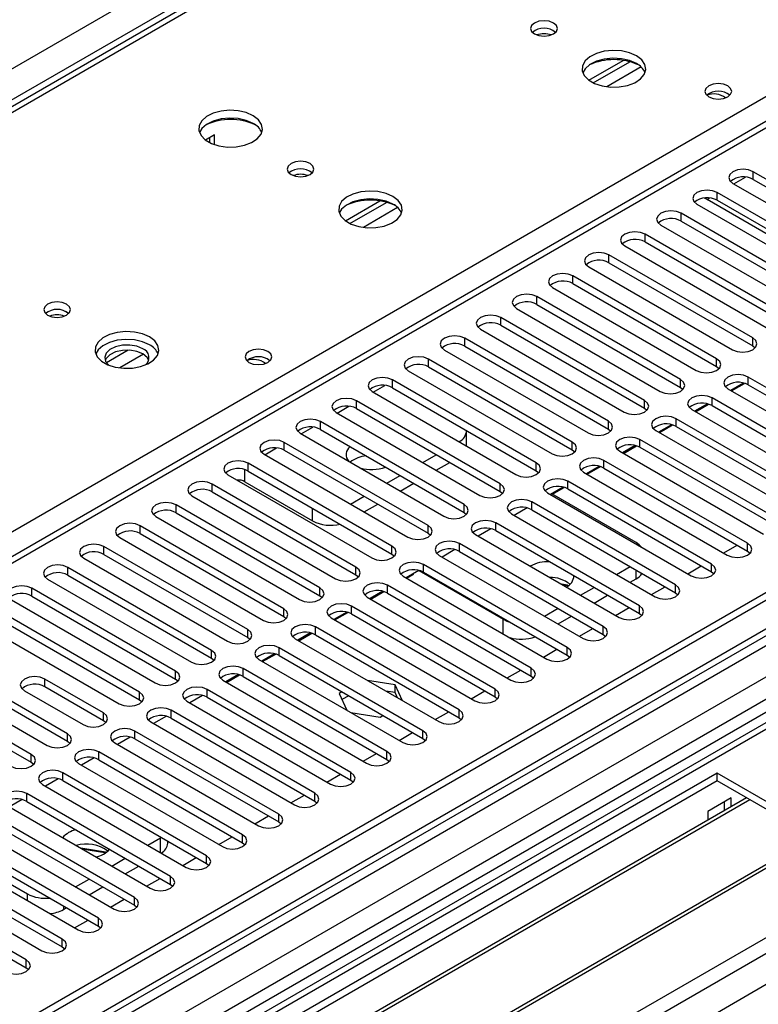
# Model space of a CAD drawing. Units: millimetres. Extents: x 3 to 7353, y 8 to 10403.
# Drawn here: x 3016 to 3132, y 1792 to 1946 of the extents above; entities that cross this region are included whole.
import ezdxf

# ---------------------------------------------------------------- set-up
doc = ezdxf.new("R2010")
doc.units = ezdxf.units.MM
doc.header["$LTSCALE"] = 35

msp = doc.modelspace()

# ---------------------------------------------------------------- linework, layer by layer
at = {"color": 7, "linetype": 'Continuous', "lineweight": 25}
for p, q in [((2837.563, 1836.329), (4334.508, 2700.497)), ((4336.629, 2696.823), (2839.684, 1832.655)), ((4560.959, 2680.802), (2883.702, 1712.542)), ((4562.019, 2680.19), (2884.762, 1711.93)), ((4562.019, 2675.699), (2884.762, 1707.439)), ((2880.52, 1654.168), (4647.933, 2674.474)), ((4586.415, 2674.066), (2881.227, 1689.681)), ((2881.58, 1702.991), (4564.494, 2674.517)), ((4584.915, 2674.214), (2922.592, 1714.576)), ((2884.538, 1706.295), (4560.338, 2673.713)), ((2881.792, 1650.004), (4650.903, 2671.289)), ((4566.616, 2670.842), (2883.702, 1699.317)), ((3626.255, 2215.087), (2902.622, 1797.342)), ((3627.755, 2214.938), (2904.031, 1797.141)), ((3722.684, 2180.139), (2918.305, 1715.781)), ((3724.452, 2179.118), (2918.35, 1713.766)), ((3231.598, 2056.902), (2751.119, 1779.527)), ((3230.223, 2057.038), (2762.476, 1787.013)), ((2808.041, 1746.667), (3288.52, 2024.041)), ((3105.054, 1936.698), (3110.433, 1939.803)), ((3105.748, 1936.282), (3111.48, 1939.591)), ((3046.336, 1928.112), (3044.948, 1927.311)), ((3045.629, 1926.901), (3045.629, 1927.704)), ((3046.336, 1926.609), (3046.336, 1928.112)), ((3153.374, 1909.347), (3130.835, 1922.358)), ((3130.835, 1921.133), (3130.835, 1922.358)), ((3127.653, 1920.521), (3150.192, 1907.51)), ((3130.835, 1921.133), (3153.374, 1908.122)), ((3147.718, 1906.081), (3125.179, 1919.092)), ((3125.179, 1917.868), (3125.179, 1919.092)), ((3066.87, 1914.655), (3072.249, 1917.76)), ((3067.565, 1914.239), (3073.297, 1917.548)), ((3123.588, 1918.01), (3123.173, 1918.226)), ((3134.194, 1911.887), (3123.588, 1918.01)), ((3125.179, 1917.868), (3147.718, 1904.856)), ((3121.997, 1917.255), (3144.536, 1904.244)), ((3142.061, 1902.815), (3119.522, 1915.827)), ((3119.522, 1914.602), (3119.522, 1915.827)), ((3119.522, 1914.602), (3142.061, 1901.59)), ((3116.34, 1913.99), (3138.879, 1900.978)), ((3136.404, 1899.55), (3113.865, 1912.561)), ((3113.865, 1911.336), (3113.865, 1912.561)), ((3113.865, 1911.336), (3136.404, 1898.325)), ((3110.683, 1910.724), (3133.222, 1897.713)), ((3130.747, 1896.284), (3108.208, 1909.295)), ((3108.208, 1908.071), (3108.208, 1909.295)), ((3105.026, 1907.459), (3127.565, 1894.447)), ((3108.208, 1908.071), (3130.747, 1895.059)), ((3125.09, 1893.018), (3102.551, 1906.03)), ((3102.551, 1904.805), (3102.551, 1906.03)), ((3099.369, 1904.193), (3121.908, 1891.181)), ((3102.551, 1904.805), (3125.09, 1891.794)), ((3119.433, 1889.753), (3096.894, 1902.764)), ((3096.894, 1901.539), (3096.894, 1902.764)), ((3093.712, 1900.927), (3116.251, 1887.916)), ((3096.894, 1901.539), (3119.433, 1888.528)), ((3113.776, 1886.487), (3091.237, 1899.499)), ((3091.237, 1898.274), (3091.237, 1899.499)), ((3088.055, 1897.662), (3110.594, 1884.65)), ((3091.237, 1898.274), (3113.776, 1885.262)), ((3108.12, 1883.221), (3085.581, 1896.233)), ((3085.581, 1895.008), (3085.581, 1896.233)), ((3130.747, 1895.059), (3130.747, 1896.284)), ((3082.399, 1894.396), (3104.938, 1881.385)), ((3085.581, 1895.008), (3108.12, 1881.997)), ((3130.747, 1895.059), (3131.14, 1894.753)), ((3102.463, 1879.956), (3079.924, 1892.967)), ((3079.924, 1891.742), (3079.924, 1892.967)), ((3125.09, 1891.794), (3125.09, 1893.018)), ((3079.924, 1891.742), (3102.463, 1878.731)), ((3125.09, 1891.794), (3125.483, 1891.487)), ((3096.806, 1876.69), (3074.267, 1889.702)), ((3074.267, 1888.477), (3074.267, 1889.702)), ((3076.742, 1891.13), (3099.281, 1878.119)), ((3119.433, 1888.528), (3119.433, 1889.753)), ((3152.579, 1877.149), (3130.04, 1890.161)), ((3130.04, 1888.936), (3130.04, 1890.161)), ((3074.267, 1888.477), (3096.806, 1875.465)), ((3119.433, 1888.528), (3119.826, 1888.222)), ((3126.858, 1888.324), (3149.397, 1875.312)), ((3129.303, 1889.219), (3127.305, 1888.066)), ((3127.437, 1887.99), (3129.483, 1889.171)), ((3130.04, 1888.936), (3152.579, 1875.925)), ((3071.085, 1887.865), (3093.624, 1874.853)), ((3146.922, 1873.884), (3124.383, 1886.895)), ((3124.383, 1885.67), (3124.383, 1886.895)), ((3091.149, 1873.425), (3068.61, 1886.436)), ((3068.61, 1885.211), (3068.61, 1886.436)), ((3068.61, 1885.211), (3091.149, 1872.2)), ((3113.776, 1885.262), (3113.776, 1886.487)), ((3113.776, 1885.262), (3114.17, 1884.956)), ((3121.201, 1885.058), (3143.74, 1872.047)), ((3123.647, 1885.954), (3121.648, 1884.8)), ((3121.78, 1884.724), (3123.826, 1885.906)), ((3124.383, 1885.67), (3146.922, 1872.659)), ((3065.428, 1884.599), (3087.967, 1871.588)), ((3141.265, 1870.618), (3118.726, 1883.63)), ((3118.726, 1882.405), (3118.726, 1883.63)), ((3085.492, 1870.159), (3062.953, 1883.17)), ((3062.953, 1881.946), (3062.953, 1883.17)), ((3062.953, 1881.946), (3085.492, 1868.934)), ((3108.12, 1881.997), (3108.12, 1883.221)), ((3108.12, 1881.997), (3108.513, 1881.691)), ((3117.99, 1882.688), (3115.992, 1881.534)), ((3116.123, 1881.459), (3118.169, 1882.64)), ((3118.726, 1882.405), (3141.265, 1869.393)), ((3059.771, 1881.334), (3082.31, 1868.322)), ((3085.868, 1879.331), (3085.868, 1881.68)), ((3135.608, 1867.353), (3113.069, 1880.364)), ((3113.069, 1879.139), (3113.069, 1880.364)), ((3115.544, 1881.793), (3138.083, 1868.781)), ((3079.835, 1866.893), (3057.296, 1879.905)), ((3057.296, 1878.68), (3057.296, 1879.905)), ((3084.662, 1880.027), (3084.697, 1880.047)), ((3102.463, 1878.731), (3102.463, 1879.956)), ((3112.333, 1879.422), (3110.335, 1878.269)), ((3110.466, 1878.193), (3112.512, 1879.374)), ((3113.069, 1879.139), (3135.608, 1866.128)), ((3054.114, 1878.068), (3076.653, 1865.056)), ((3057.296, 1878.68), (3079.835, 1865.668)), ((3079.005, 1876.761), (3081.126, 1877.986)), ((3102.463, 1878.731), (3102.856, 1878.425)), ((3109.887, 1878.527), (3132.426, 1865.516)), ((3074.178, 1863.628), (3051.639, 1876.639)), ((3051.639, 1875.414), (3051.639, 1876.639)), ((3081.127, 1875.536), (3083.248, 1876.761)), ((3096.806, 1875.465), (3096.806, 1876.69)), ((3106.676, 1876.157), (3104.678, 1875.003)), ((3104.809, 1874.927), (3106.856, 1876.109)), ((3129.951, 1864.087), (3107.412, 1877.098)), ((3107.412, 1875.874), (3107.412, 1877.098)), ((3107.412, 1875.874), (3129.951, 1862.862)), ((3048.457, 1874.802), (3070.996, 1861.791)), ((3051.639, 1875.414), (3074.178, 1862.403)), ((3073.348, 1873.496), (3075.469, 1874.72)), ((3096.806, 1875.465), (3097.199, 1875.159)), ((3104.23, 1875.261), (3126.769, 1862.25)), ((3068.522, 1860.362), (3045.983, 1873.374)), ((3045.983, 1872.149), (3045.983, 1873.374)), ((3051.109, 1873.719), (3061.716, 1867.596)), ((3075.47, 1872.271), (3077.591, 1873.495)), ((3091.149, 1872.2), (3091.149, 1873.425)), ((3101.019, 1872.891), (3099.021, 1871.738)), ((3099.359, 1871.781), (3101.199, 1872.843)), ((3124.295, 1860.821), (3101.756, 1873.833)), ((3101.756, 1872.608), (3101.756, 1873.833)), ((3042.801, 1871.537), (3065.34, 1858.525)), ((3045.983, 1872.149), (3068.522, 1859.137)), ((3067.691, 1870.23), (3069.813, 1871.454)), ((3091.149, 1872.2), (3091.542, 1871.894)), ((3098.574, 1871.996), (3121.113, 1858.984)), ((3112.451, 1864.223), (3099.228, 1871.857)), ((3101.756, 1872.608), (3124.295, 1859.596)), ((3062.865, 1857.096), (3040.326, 1870.108)), ((3040.326, 1868.883), (3040.326, 1870.108)), ((3069.813, 1869.005), (3071.934, 1870.23)), ((3085.492, 1868.934), (3085.492, 1870.159)), ((3095.362, 1869.625), (3093.364, 1868.472)), ((3118.638, 1857.556), (3096.099, 1870.567)), ((3096.099, 1869.342), (3096.099, 1870.567)), ((3037.144, 1868.271), (3059.683, 1855.259)), ((3040.326, 1868.883), (3062.865, 1855.872)), ((3085.492, 1868.934), (3085.885, 1868.628)), ((3092.917, 1868.73), (3115.456, 1855.719)), ((3096.099, 1869.342), (3118.638, 1856.331)), ((3057.208, 1853.831), (3034.669, 1866.842)), ((3034.669, 1865.617), (3034.669, 1866.842)), ((3079.835, 1865.668), (3079.835, 1866.893)), ((3112.981, 1854.29), (3090.442, 1867.301)), ((3090.442, 1866.077), (3090.442, 1867.301)), ((3031.487, 1865.005), (3054.026, 1851.994)), ((3034.669, 1865.617), (3057.208, 1852.606)), ((3079.835, 1865.668), (3080.228, 1865.362)), ((3087.26, 1865.465), (3109.799, 1852.453)), ((3089.706, 1866.36), (3087.707, 1865.206)), ((3090.442, 1866.077), (3112.981, 1853.065)), ((3051.551, 1850.565), (3029.012, 1863.577)), ((3029.012, 1862.352), (3029.012, 1863.577)), ((3074.178, 1862.403), (3074.178, 1863.628)), ((3107.324, 1851.024), (3084.785, 1864.036)), ((3084.785, 1862.811), (3084.785, 1864.036)), ((3126.21, 1862.573), (3128.331, 1863.798)), ((3129.951, 1862.862), (3129.951, 1864.087)), ((3029.012, 1862.352), (3051.551, 1849.34)), ((3074.178, 1862.403), (3074.572, 1862.097)), ((3081.603, 1862.199), (3104.142, 1849.187)), ((3084.049, 1863.094), (3082.051, 1861.941)), ((3084.785, 1862.811), (3107.324, 1849.8)), ((3129.951, 1862.862), (3130.345, 1862.556)), ((3045.894, 1847.299), (3023.355, 1860.311)), ((3023.355, 1859.086), (3023.355, 1860.311)), ((3025.83, 1861.74), (3048.369, 1848.728)), ((3068.522, 1859.137), (3068.522, 1860.362)), ((3101.667, 1847.759), (3079.128, 1860.77)), ((3079.128, 1859.545), (3079.128, 1860.77)), ((3109.416, 1859.206), (3111.537, 1860.43)), ((3120.553, 1859.308), (3122.674, 1860.532)), ((3124.295, 1859.596), (3124.295, 1860.821)), ((3023.355, 1859.086), (3045.894, 1846.075)), ((3068.522, 1859.137), (3068.915, 1858.831)), ((3075.946, 1858.933), (3098.485, 1845.922)), ((3078.392, 1859.829), (3076.394, 1858.675)), ((3076.525, 1858.599), (3077.62, 1859.231)), ((3078.368, 1859.815), (3091.591, 1852.181)), ((3079.128, 1859.545), (3101.667, 1846.534)), ((3124.295, 1859.596), (3124.688, 1859.29)), ((3020.173, 1858.474), (3042.712, 1845.463)), ((3096.01, 1844.493), (3073.471, 1857.505)), ((3073.471, 1856.28), (3073.471, 1857.505)), ((3101.719, 1857.522), (3100.763, 1857.67)), ((3100.904, 1857.588), (3101.638, 1857.474)), ((3101.638, 1857.474), (3101.695, 1857.35)), ((3101.775, 1857.403), (3101.719, 1857.522)), ((3101.719, 1857.522), (3101.719, 1857.366)), ((3111.537, 1857.981), (3112.451, 1858.508)), ((3114.896, 1856.042), (3117.017, 1857.266)), ((3118.638, 1856.331), (3118.638, 1857.556)), ((3040.237, 1844.034), (3017.698, 1857.045)), ((3017.698, 1855.821), (3017.698, 1857.045)), ((3017.698, 1855.821), (3040.237, 1842.809)), ((3062.865, 1855.872), (3062.865, 1857.096)), ((3062.865, 1855.872), (3063.258, 1855.566)), ((3070.289, 1855.668), (3092.828, 1842.656)), ((3072.735, 1856.563), (3070.737, 1855.409)), ((3070.868, 1855.334), (3072.914, 1856.515)), ((3073.471, 1856.28), (3096.01, 1843.268)), ((3103.759, 1855.94), (3105.88, 1857.164)), ((3105.88, 1854.715), (3108.002, 1855.94)), ((3118.638, 1856.331), (3119.031, 1856.025)), ((3014.516, 1855.208), (3037.055, 1842.197)), ((3090.353, 1841.227), (3067.814, 1854.239)), ((3067.814, 1853.014), (3067.814, 1854.239)), ((3112.981, 1853.065), (3112.981, 1854.29)), ((3034.58, 1840.768), (3012.041, 1853.78)), ((3012.041, 1852.555), (3034.58, 1839.543)), ((3057.208, 1852.606), (3057.208, 1853.831)), ((3057.208, 1852.606), (3057.601, 1852.3)), ((3067.078, 1853.297), (3065.08, 1852.144)), ((3065.211, 1852.068), (3067.258, 1853.249)), ((3067.814, 1853.014), (3090.353, 1840.003)), ((3098.102, 1852.674), (3100.223, 1853.899)), ((3100.224, 1851.449), (3102.345, 1852.674)), ((3109.239, 1852.776), (3111.36, 1854.001)), ((3112.981, 1853.065), (3113.374, 1852.759)), ((3008.859, 1851.943), (3031.398, 1838.931)), ((3064.632, 1852.402), (3087.172, 1839.391)), ((3107.324, 1849.8), (3107.324, 1851.024)), ((3051.551, 1849.34), (3051.551, 1850.565)), ((3061.421, 1850.032), (3059.423, 1848.878)), ((3059.554, 1848.802), (3061.601, 1849.984)), ((3084.697, 1837.962), (3062.158, 1850.973)), ((3062.158, 1849.748), (3062.158, 1850.973)), ((3062.158, 1849.748), (3084.697, 1836.737)), ((3103.582, 1849.511), (3105.703, 1850.735)), ((3107.324, 1849.8), (3107.717, 1849.493)), ((3051.551, 1849.34), (3051.944, 1849.034)), ((3058.976, 1849.136), (3081.515, 1836.125)), ((3045.894, 1846.075), (3045.894, 1847.299)), ((3055.764, 1846.766), (3053.766, 1845.612)), ((3053.898, 1845.537), (3055.944, 1846.718)), ((3079.04, 1834.696), (3056.501, 1847.708)), ((3056.501, 1846.483), (3056.501, 1847.708)), ((3056.501, 1846.483), (3079.04, 1833.471)), ((3097.925, 1846.245), (3100.047, 1847.47)), ((3101.667, 1846.534), (3101.667, 1847.759)), ((3101.667, 1846.534), (3102.06, 1846.228)), ((3045.894, 1846.075), (3046.287, 1845.769)), ((3053.319, 1845.871), (3075.858, 1832.859)), ((3017.61, 1830.971), (2995.071, 1843.983)), ((3040.237, 1842.809), (3040.237, 1844.034)), ((3050.108, 1843.5), (3048.109, 1842.347)), ((3048.241, 1842.271), (3050.287, 1843.452)), ((3073.383, 1831.431), (3050.844, 1844.442)), ((3050.844, 1843.217), (3050.844, 1844.442)), ((3092.269, 1842.979), (3094.39, 1844.204)), ((3096.01, 1843.268), (3096.01, 1844.493)), ((2995.071, 1842.758), (3017.61, 1829.747)), ((3028.924, 1837.503), (3019.731, 1842.809)), ((3019.731, 1841.584), (3019.731, 1842.809)), ((3040.237, 1842.809), (3040.631, 1842.503)), ((3047.662, 1842.605), (3070.201, 1829.594)), ((3050.844, 1843.217), (3073.383, 1830.206)), ((3074.673, 1841.908), (3070.335, 1842.579)), ((3075.835, 1839.404), (3074.673, 1841.908)), ((3074.673, 1840.683), (3074.673, 1841.908)), ((3096.01, 1843.268), (3096.404, 1842.962)), ((3016.549, 1840.972), (3025.742, 1835.666)), ((3028.924, 1836.278), (3019.731, 1841.584)), ((3034.58, 1839.543), (3034.58, 1840.768)), ((3044.451, 1840.235), (3042.453, 1839.081)), ((3067.726, 1828.165), (3045.187, 1841.176)), ((3045.187, 1839.952), (3045.187, 1841.176)), ((3066.332, 1840.807), (3065.883, 1840.548)), ((3065.883, 1840.548), (3067.107, 1837.911)), ((3074.673, 1840.683), (3073.233, 1840.906)), ((3075.058, 1839.852), (3074.673, 1840.683)), ((3086.612, 1839.714), (3088.733, 1840.938)), ((3090.353, 1840.003), (3090.353, 1841.227)), ((3023.267, 1834.237), (3014.074, 1839.544)), ((3034.58, 1839.543), (3034.974, 1839.237)), ((3042.005, 1839.34), (3064.544, 1826.328)), ((3045.187, 1839.952), (3067.726, 1826.94)), ((3067.393, 1840.195), (3066.331, 1839.582)), ((3090.353, 1840.003), (3090.747, 1839.697)), ((3010.892, 1837.707), (3020.085, 1832.4)), ((3023.267, 1833.012), (3014.074, 1838.319)), ((3028.924, 1836.278), (3028.924, 1837.503)), ((3062.069, 1824.899), (3039.53, 1837.911)), ((3039.53, 1836.686), (3039.53, 1837.911)), ((3067.75, 1837.54), (3072.317, 1836.833)), ((3080.955, 1836.448), (3083.076, 1837.673)), ((3084.697, 1836.737), (3084.697, 1837.962)), ((3029.317, 1835.972), (3028.924, 1836.278)), ((3036.348, 1836.074), (3058.887, 1823.062)), ((3038.794, 1836.969), (3036.796, 1835.816)), ((3039.53, 1836.686), (3062.069, 1823.674)), ((3072.317, 1836.833), (3072.767, 1837.093)), ((3084.697, 1836.737), (3085.09, 1836.431)), ((3023.267, 1833.012), (3023.267, 1834.237)), ((3056.412, 1821.634), (3033.873, 1834.645)), ((3033.873, 1833.42), (3033.873, 1834.645)), ((3075.298, 1833.182), (3077.419, 1834.407)), ((3079.04, 1833.471), (3079.04, 1834.696)), ((3023.66, 1832.706), (3023.267, 1833.012)), ((3030.691, 1832.808), (3053.23, 1819.797)), ((3033.137, 1833.703), (3031.139, 1832.55)), ((3033.873, 1833.42), (3056.412, 1820.409)), ((3079.04, 1833.471), (3079.433, 1833.165)), ((3017.61, 1829.747), (3017.61, 1830.971)), ((3050.756, 1818.368), (3028.216, 1831.38)), ((3028.216, 1830.155), (3028.216, 1831.38)), ((3069.641, 1829.917), (3071.762, 1831.141)), ((3073.383, 1830.206), (3073.383, 1831.431)), ((3017.61, 1829.747), (3018.003, 1829.44)), ((3025.035, 1829.543), (3047.574, 1816.531)), ((3027.48, 1830.438), (3025.482, 1829.284)), ((3028.216, 1830.155), (3050.756, 1817.143)), ((3073.383, 1830.206), (3073.776, 1829.9)), ((3125.178, 1828.063), (2889.358, 1691.927)), ((3045.099, 1815.102), (3022.56, 1828.114)), ((3022.56, 1826.889), (3022.56, 1828.114)), ((3063.984, 1826.651), (3066.105, 1827.876)), ((3067.726, 1826.94), (3067.726, 1828.165)), ((3151.341, 1812.959), (3125.178, 1828.063)), ((3125.178, 1826.838), (3125.178, 1828.063)), ((3125.178, 1826.838), (2926.653, 1712.232)), ((3021.823, 1827.172), (3019.825, 1826.019)), ((3022.56, 1826.889), (3045.099, 1813.878)), ((3067.726, 1826.94), (3068.119, 1826.634)), ((3150.281, 1812.347), (3125.178, 1826.838)), ((3039.442, 1811.837), (3016.903, 1824.848)), ((3016.903, 1823.623), (3016.903, 1824.848)), ((3019.378, 1826.277), (3041.917, 1813.265)), ((3062.069, 1823.674), (3062.069, 1824.899)), ((3129.769, 1824.188), (2931.244, 1709.582)), ((3130.287, 1823.889), (2931.761, 1709.283)), ((3016.166, 1823.907), (3014.168, 1822.753)), ((3016.903, 1823.623), (3039.442, 1810.612)), ((3058.327, 1823.386), (3060.449, 1824.61)), ((3062.069, 1823.674), (3062.462, 1823.368)), ((3127.371, 1824.183), (3123.694, 1822.061)), ((3126.31, 1822.191), (3126.31, 1823.571)), ((3127.371, 1822.803), (3127.371, 1824.183)), ((3013.721, 1823.011), (3036.26, 1810)), ((3123.694, 1822.061), (3123.694, 1820.681)), ((3033.785, 1808.571), (3011.246, 1821.583)), ((3011.246, 1820.358), (3033.785, 1807.346)), ((3052.671, 1820.12), (3054.792, 1821.344)), ((3056.412, 1820.409), (3056.412, 1821.634)), ((3056.412, 1820.409), (3056.806, 1820.103)), ((3008.064, 1819.746), (3030.603, 1806.734)), ((3140.383, 1818.061), (2941.857, 1703.454)), ((3140.9, 1817.762), (2942.375, 1703.156)), ((3028.128, 1805.305), (3005.589, 1818.317)), ((3005.589, 1817.092), (3028.128, 1804.081)), ((3035.877, 1816.752), (3037.851, 1817.892)), ((3037.851, 1817.892), (3037.994, 1817.979)), ((3039.022, 1817.075), (3039.022, 1817.385)), ((3047.014, 1816.854), (3049.135, 1818.079)), ((3050.756, 1817.143), (3050.756, 1818.368)), ((3050.756, 1817.143), (3051.149, 1816.837)), ((3002.407, 1816.48), (3024.946, 1803.469)), ((3003.768, 1816.749), (3016.991, 1809.116)), ((3029.241, 1815.681), (3025.386, 1816.277)), ((3025.528, 1816.195), (3029.159, 1815.634)), ((3029.159, 1815.634), (3029.217, 1815.509)), ((3029.296, 1815.562), (3029.241, 1815.681)), ((3029.241, 1815.681), (3029.241, 1815.525)), ((3022.471, 1802.04), (2999.932, 1815.051)), ((3030.22, 1813.487), (3032.341, 1814.711)), ((3041.357, 1813.589), (3043.478, 1814.813)), ((3045.099, 1813.878), (3045.099, 1815.102)), ((2915.521, 1676.823), (3151.341, 1812.959)), ((2996.75, 1813.214), (3019.289, 1800.203)), ((2999.932, 1813.827), (3022.471, 1800.815)), ((3032.341, 1812.262), (3034.463, 1813.486)), ((3045.099, 1813.878), (3045.492, 1813.572)), ((3016.814, 1798.774), (2994.275, 1811.786)), ((3024.563, 1810.221), (3026.684, 1811.446)), ((3035.7, 1810.323), (3037.821, 1811.548)), ((3039.442, 1810.612), (3039.442, 1811.837)), ((2994.275, 1810.561), (3016.814, 1797.549)), ((3026.685, 1808.996), (3028.806, 1810.221)), ((3039.442, 1810.612), (3039.835, 1810.306)), ((3030.043, 1807.057), (3032.164, 1808.282)), ((3033.785, 1807.346), (3033.785, 1808.571)), ((3022.648, 1806.666), (3023.149, 1806.955)), ((3033.785, 1807.346), (3034.178, 1807.04)), ((3024.386, 1803.792), (3026.507, 1805.016)), ((3028.128, 1804.081), (3028.128, 1805.305)), ((3028.128, 1804.081), (3028.521, 1803.775)), ((3022.471, 1800.815), (3022.471, 1802.04)), ((3022.471, 1800.815), (3022.864, 1800.509)), ((3016.814, 1797.549), (3016.814, 1798.774)), ((3016.814, 1797.549), (3017.208, 1797.243))]:
    msp.add_line(p, q, dxfattribs=at)
at = {"color": 8, "linetype": 'Continuous', "lineweight": 25}
for p, q in [((3113.243, 1938.77), (3107.872, 1935.669)), ((3127.795, 1920.439), (3129.625, 1921.495)), ((3123.588, 1918.01), (3123.968, 1918.229)), ((3075.059, 1916.727), (3069.688, 1913.626)), ((3032.802, 1894.373), (3029.382, 1892.399)), ((3035.202, 1893.718), (3031.504, 1891.583)), ((3071.227, 1887.783), (3073.056, 1888.839)), ((3065.57, 1884.517), (3067.399, 1885.573)), ((3059.913, 1881.251), (3061.742, 1882.307)), ((3054.256, 1877.986), (3056.085, 1879.042)), ((3084.697, 1880.007), (3084.697, 1880.047)), ((3051.109, 1873.719), (3051.109, 1875.641)), ((3061.716, 1867.596), (3061.716, 1869.597)), ((3112.451, 1858.508), (3112.451, 1859.903)), ((3091.591, 1849.902), (3091.591, 1852.181)), ((3037.851, 1815.613), (3037.851, 1817.892)), ((3016.991, 1808.061), (3016.991, 1809.116)), ((3022.648, 1807.244), (3022.648, 1806.666))]:
    msp.add_line(p, q, dxfattribs=at)
at = {"color": 7, "linetype": 'Continuous', "lineweight": 25, "flags": 128}
for points in [[(3099.508, 1945.668), (3098.827, 1945.93), (3098.023, 1946.023), (3097.22, 1945.93), (3096.538, 1945.668), (3096.083, 1945.274), (3095.923, 1944.81), (3096.083, 1944.346), (3096.538, 1943.953), (3097.22, 1943.69), (3098.023, 1943.598), (3098.827, 1943.69), (3099.508, 1943.953), (3099.963, 1944.346), (3100.123, 1944.81), (3099.963, 1945.274), (3099.508, 1945.668)], [(3112.519, 1940.524), (3111.434, 1940.999), (3110.167, 1941.288), (3108.813, 1941.368), (3107.471, 1941.234), (3106.241, 1940.897), (3105.215, 1940.38), (3104.468, 1939.723), (3104.056, 1938.974), (3104.01, 1938.188), (3104.332, 1937.424), (3104.999, 1936.739), (3105.962, 1936.183), (3107.149, 1935.798), (3108.472, 1935.612), (3109.833, 1935.639), (3111.131, 1935.877), (3112.269, 1936.308), (3113.164, 1936.9), (3113.749, 1937.61), (3113.981, 1938.385), (3113.841, 1939.167), (3113.342, 1939.898), (3112.519, 1940.524)], [(3112.519, 1939.299), (3111.434, 1939.774), (3110.167, 1940.063), (3108.813, 1940.143), (3107.471, 1940.01), (3106.241, 1939.672), (3105.215, 1939.155), (3104.468, 1938.498), (3104.097, 1937.871)], [(3126.84, 1935.808), (3126.159, 1936.071), (3125.355, 1936.163), (3124.552, 1936.071), (3123.87, 1935.808), (3123.415, 1935.415), (3123.255, 1934.951), (3123.415, 1934.487), (3123.87, 1934.094), (3124.552, 1933.831), (3125.355, 1933.739), (3126.159, 1933.831), (3126.84, 1934.094), (3127.295, 1934.487), (3127.455, 1934.951), (3127.295, 1935.415), (3126.84, 1935.808)], [(3052.415, 1931.136), (3051.33, 1931.611), (3050.063, 1931.899), (3048.709, 1931.979), (3047.367, 1931.846), (3046.137, 1931.508), (3045.111, 1930.992), (3044.364, 1930.334), (3043.952, 1929.585), (3043.906, 1928.799), (3044.228, 1928.036), (3044.895, 1927.35), (3045.858, 1926.795), (3047.045, 1926.409), (3048.368, 1926.223), (3049.729, 1926.25), (3051.027, 1926.488), (3052.165, 1926.919), (3053.06, 1927.511), (3053.645, 1928.221), (3053.876, 1928.996), (3053.737, 1929.778), (3053.238, 1930.509), (3052.415, 1931.136)], [(3052.415, 1929.911), (3051.33, 1930.386), (3050.063, 1930.674), (3048.709, 1930.755), (3047.367, 1930.621), (3046.137, 1930.283), (3045.111, 1929.767), (3044.364, 1929.109), (3043.993, 1928.482)], [(3061.324, 1923.625), (3060.643, 1923.887), (3059.84, 1923.98), (3059.036, 1923.887), (3058.355, 1923.625), (3057.899, 1923.231), (3057.74, 1922.767), (3057.899, 1922.303), (3058.355, 1921.91), (3059.036, 1921.647), (3059.84, 1921.555), (3060.643, 1921.647), (3061.324, 1921.91), (3061.78, 1922.303), (3061.94, 1922.767), (3061.78, 1923.231), (3061.324, 1923.625)], [(3130.835, 1922.358), (3130.105, 1922.64), (3129.244, 1922.738), (3128.383, 1922.64), (3127.653, 1922.358), (3127.166, 1921.937), (3126.994, 1921.44), (3127.166, 1920.942), (3127.653, 1920.521)], [(3074.335, 1918.481), (3073.25, 1918.956), (3071.983, 1919.245), (3070.629, 1919.325), (3069.287, 1919.191), (3068.057, 1918.854), (3067.031, 1918.337), (3066.284, 1917.68), (3065.872, 1916.931), (3065.826, 1916.145), (3066.148, 1915.381), (3066.816, 1914.696), (3067.778, 1914.14), (3068.965, 1913.755), (3070.288, 1913.569), (3071.649, 1913.596), (3072.947, 1913.834), (3074.086, 1914.265), (3074.981, 1914.857), (3075.565, 1915.567), (3075.797, 1916.342), (3075.658, 1917.124), (3075.158, 1917.855), (3074.335, 1918.481)], [(3125.179, 1919.092), (3124.449, 1919.374), (3123.588, 1919.473), (3122.726, 1919.374), (3121.997, 1919.092), (3121.509, 1918.671), (3121.337, 1918.174), (3121.509, 1917.677), (3121.997, 1917.255)], [(3074.335, 1917.256), (3073.25, 1917.731), (3071.983, 1918.02), (3070.629, 1918.1), (3069.287, 1917.967), (3068.057, 1917.629), (3067.031, 1917.112), (3066.284, 1916.455), (3065.913, 1915.828)], [(3119.522, 1915.827), (3118.792, 1916.108), (3117.931, 1916.207), (3117.07, 1916.108), (3116.34, 1915.827), (3115.852, 1915.405), (3115.681, 1914.908), (3115.852, 1914.411), (3116.34, 1913.99)], [(3113.865, 1912.561), (3113.135, 1912.843), (3112.274, 1912.942), (3111.413, 1912.843), (3110.683, 1912.561), (3110.195, 1912.14), (3110.024, 1911.643), (3110.195, 1911.146), (3110.683, 1910.724)], [(3108.208, 1909.295), (3107.478, 1909.577), (3106.617, 1909.676), (3105.756, 1909.577), (3105.026, 1909.295), (3104.538, 1908.874), (3104.367, 1908.377), (3104.538, 1907.88), (3105.026, 1907.459)], [(3102.551, 1906.03), (3101.821, 1906.311), (3100.96, 1906.41), (3100.099, 1906.311), (3099.369, 1906.03), (3098.881, 1905.608), (3098.71, 1905.111), (3098.881, 1904.614), (3099.369, 1904.193)], [(3096.894, 1902.764), (3096.164, 1903.046), (3095.303, 1903.145), (3094.442, 1903.046), (3093.712, 1902.764), (3093.225, 1902.343), (3093.053, 1901.846), (3093.224, 1901.349), (3093.712, 1900.927)], [(3023.141, 1901.582), (3022.459, 1901.844), (3021.656, 1901.937), (3020.852, 1901.844), (3020.171, 1901.582), (3019.716, 1901.188), (3019.556, 1900.724), (3019.716, 1900.26), (3020.171, 1899.867), (3020.852, 1899.604), (3021.656, 1899.512), (3022.459, 1899.604), (3023.141, 1899.867), (3023.596, 1900.26), (3023.756, 1900.724), (3023.596, 1901.188), (3023.141, 1901.582)], [(3091.237, 1899.499), (3090.507, 1899.78), (3089.646, 1899.879), (3088.785, 1899.78), (3088.055, 1899.499), (3087.568, 1899.077), (3087.396, 1898.58), (3087.568, 1898.083), (3088.055, 1897.662)], [(3036.151, 1896.438), (3035.066, 1896.913), (3033.8, 1897.202), (3032.445, 1897.282), (3031.103, 1897.148), (3029.874, 1896.811), (3028.847, 1896.294), (3028.101, 1895.637), (3027.689, 1894.888), (3027.642, 1894.102), (3027.964, 1893.338), (3028.632, 1892.653), (3029.595, 1892.097), (3030.782, 1891.712), (3032.105, 1891.526), (3033.465, 1891.553), (3034.763, 1891.791), (3035.902, 1892.222), (3036.797, 1892.814), (3037.382, 1893.524), (3037.613, 1894.299), (3037.474, 1895.081), (3036.974, 1895.812), (3036.151, 1896.438)], [(3036.151, 1895.213), (3035.066, 1895.688), (3033.8, 1895.977), (3032.445, 1896.057), (3031.103, 1895.924), (3029.874, 1895.586), (3028.847, 1895.069), (3028.101, 1894.412), (3027.73, 1893.785)], [(3085.581, 1896.233), (3084.851, 1896.515), (3083.99, 1896.613), (3083.129, 1896.515), (3082.399, 1896.233), (3081.911, 1895.812), (3081.74, 1895.314), (3081.911, 1894.817), (3082.399, 1894.396)], [(3127.565, 1894.447), (3128.295, 1894.165), (3129.156, 1894.067), (3130.017, 1894.165), (3130.747, 1894.447), (3131.235, 1894.868), (3131.406, 1895.366), (3131.235, 1895.863), (3130.747, 1896.284)], [(3035.091, 1894.601), (3034.153, 1894.988), (3033.049, 1895.177), (3031.898, 1895.15), (3030.824, 1894.908), (3029.945, 1894.478), (3029.355, 1893.907), (3029.119, 1893.256), (3029.261, 1892.596), (3029.705, 1892.05)], [(3035.091, 1893.785), (3034.153, 1894.171), (3033.049, 1894.361), (3031.898, 1894.333), (3030.824, 1894.092), (3029.945, 1893.662), (3029.355, 1893.09), (3029.188, 1892.764)], [(3054.715, 1894.171), (3054.034, 1894.434), (3053.23, 1894.526), (3052.427, 1894.434), (3051.745, 1894.171), (3051.29, 1893.778), (3051.13, 1893.314), (3051.29, 1892.85), (3051.745, 1892.457), (3052.427, 1892.194), (3053.23, 1892.102), (3054.034, 1892.194), (3054.715, 1892.457), (3055.171, 1892.85), (3055.33, 1893.314), (3055.171, 1893.778), (3054.715, 1894.171)], [(3036.044, 1892.764), (3035.76, 1893.243), (3035.091, 1893.785)], [(3079.924, 1892.967), (3079.194, 1893.249), (3078.333, 1893.348), (3077.472, 1893.249), (3076.742, 1892.967), (3076.254, 1892.546), (3076.083, 1892.049), (3076.254, 1891.552), (3076.742, 1891.13)], [(3121.908, 1891.181), (3122.638, 1890.9), (3123.499, 1890.801), (3124.36, 1890.9), (3125.09, 1891.181), (3125.578, 1891.603), (3125.749, 1892.1), (3125.578, 1892.597), (3125.09, 1893.018)], [(3074.267, 1889.702), (3073.537, 1889.983), (3072.676, 1890.082), (3071.815, 1889.983), (3071.085, 1889.702), (3070.597, 1889.28), (3070.426, 1888.783), (3070.597, 1888.286), (3071.085, 1887.865)], [(3116.251, 1887.916), (3116.981, 1887.634), (3117.842, 1887.535), (3118.703, 1887.634), (3119.433, 1887.916), (3119.921, 1888.337), (3120.092, 1888.834), (3119.921, 1889.331), (3119.433, 1889.753)], [(3130.04, 1890.161), (3129.31, 1890.442), (3128.449, 1890.541), (3127.588, 1890.442), (3126.858, 1890.161), (3126.37, 1889.74), (3126.199, 1889.242), (3126.37, 1888.745), (3126.858, 1888.324)], [(3068.61, 1886.436), (3067.88, 1886.718), (3067.019, 1886.816), (3066.158, 1886.718), (3065.428, 1886.436), (3064.94, 1886.015), (3064.769, 1885.518), (3064.94, 1885.021), (3065.428, 1884.599)], [(3124.383, 1886.895), (3123.653, 1887.177), (3122.792, 1887.276), (3121.931, 1887.177), (3121.201, 1886.895), (3120.713, 1886.474), (3120.542, 1885.977), (3120.713, 1885.48), (3121.201, 1885.058)], [(3110.594, 1884.65), (3111.324, 1884.369), (3112.185, 1884.27), (3113.046, 1884.369), (3113.776, 1884.65), (3114.264, 1885.072), (3114.435, 1885.569), (3114.264, 1886.066), (3113.776, 1886.487)], [(3062.953, 1883.17), (3062.223, 1883.452), (3061.362, 1883.551), (3060.501, 1883.452), (3059.771, 1883.17), (3059.283, 1882.749), (3059.112, 1882.252), (3059.283, 1881.755), (3059.771, 1881.334)], [(3118.726, 1883.63), (3117.996, 1883.911), (3117.135, 1884.01), (3116.274, 1883.911), (3115.544, 1883.63), (3115.056, 1883.208), (3114.885, 1882.711), (3115.056, 1882.214), (3115.544, 1881.793)], [(3104.938, 1881.385), (3105.668, 1881.103), (3106.529, 1881.004), (3107.39, 1881.103), (3108.12, 1881.385), (3108.607, 1881.806), (3108.779, 1882.303), (3108.607, 1882.8), (3108.12, 1883.221)], [(3113.069, 1880.364), (3112.339, 1880.646), (3111.478, 1880.744), (3110.617, 1880.646), (3109.887, 1880.364), (3109.4, 1879.943), (3109.228, 1879.446), (3109.4, 1878.948), (3109.887, 1878.527)], [(3057.296, 1879.905), (3056.566, 1880.186), (3055.705, 1880.285), (3054.844, 1880.186), (3054.114, 1879.905), (3053.627, 1879.483), (3053.455, 1878.986), (3053.627, 1878.489), (3054.114, 1878.068)], [(3099.281, 1878.119), (3100.011, 1877.837), (3100.872, 1877.738), (3101.733, 1877.837), (3102.463, 1878.119), (3102.95, 1878.54), (3103.122, 1879.037), (3102.95, 1879.534), (3102.463, 1879.956)], [(3107.412, 1877.098), (3106.682, 1877.38), (3105.821, 1877.479), (3104.96, 1877.38), (3104.23, 1877.098), (3103.743, 1876.677), (3103.571, 1876.18), (3103.743, 1875.683), (3104.23, 1875.261)], [(3051.639, 1876.639), (3050.909, 1876.921), (3050.048, 1877.02), (3049.187, 1876.921), (3048.457, 1876.639), (3047.97, 1876.218), (3047.798, 1875.721), (3047.97, 1875.224), (3048.457, 1874.802)], [(3093.624, 1874.853), (3094.354, 1874.572), (3095.215, 1874.473), (3096.076, 1874.572), (3096.806, 1874.853), (3097.294, 1875.275), (3097.465, 1875.772), (3097.294, 1876.269), (3096.806, 1876.69)], [(3101.756, 1873.833), (3101.026, 1874.114), (3100.165, 1874.213), (3099.304, 1874.114), (3098.574, 1873.833), (3098.086, 1873.411), (3097.915, 1872.914), (3098.086, 1872.417), (3098.574, 1871.996)], [(3045.983, 1873.374), (3045.253, 1873.655), (3044.392, 1873.754), (3043.531, 1873.655), (3042.801, 1873.374), (3042.313, 1872.952), (3042.142, 1872.455), (3042.313, 1871.958), (3042.801, 1871.537)], [(3087.967, 1871.588), (3088.697, 1871.306), (3089.558, 1871.207), (3090.419, 1871.306), (3091.149, 1871.588), (3091.637, 1872.009), (3091.808, 1872.506), (3091.637, 1873.003), (3091.149, 1873.425)], [(3040.326, 1870.108), (3039.596, 1870.389), (3038.735, 1870.488), (3037.874, 1870.389), (3037.144, 1870.108), (3036.656, 1869.686), (3036.485, 1869.189), (3036.656, 1868.692), (3037.144, 1868.271)], [(3082.31, 1868.322), (3083.04, 1868.04), (3083.901, 1867.942), (3084.762, 1868.04), (3085.492, 1868.322), (3085.98, 1868.743), (3086.151, 1869.24), (3085.98, 1869.738), (3085.492, 1870.159)], [(3096.099, 1870.567), (3095.369, 1870.849), (3094.508, 1870.948), (3093.647, 1870.849), (3092.917, 1870.567), (3092.429, 1870.146), (3092.258, 1869.649), (3092.429, 1869.152), (3092.917, 1868.73)], [(3034.669, 1866.842), (3033.939, 1867.124), (3033.078, 1867.223), (3032.217, 1867.124), (3031.487, 1866.842), (3030.999, 1866.421), (3030.828, 1865.924), (3030.999, 1865.427), (3031.487, 1865.005)], [(3076.653, 1865.056), (3077.383, 1864.775), (3078.244, 1864.676), (3079.105, 1864.775), (3079.835, 1865.056), (3080.323, 1865.478), (3080.494, 1865.975), (3080.323, 1866.472), (3079.835, 1866.893)], [(3090.442, 1867.301), (3089.712, 1867.583), (3088.851, 1867.682), (3087.99, 1867.583), (3087.26, 1867.301), (3086.772, 1866.88), (3086.601, 1866.383), (3086.772, 1865.886), (3087.26, 1865.465)], [(3029.012, 1863.577), (3028.282, 1863.858), (3027.421, 1863.957), (3026.56, 1863.858), (3025.83, 1863.577), (3025.342, 1863.155), (3025.171, 1862.658), (3025.342, 1862.161), (3025.83, 1861.74)], [(3070.996, 1861.791), (3071.726, 1861.509), (3072.587, 1861.41), (3073.448, 1861.509), (3074.178, 1861.791), (3074.666, 1862.212), (3074.837, 1862.709), (3074.666, 1863.206), (3074.178, 1863.628)], [(3084.785, 1864.036), (3084.055, 1864.317), (3083.194, 1864.416), (3082.333, 1864.317), (3081.603, 1864.036), (3081.115, 1863.614), (3080.944, 1863.117), (3081.115, 1862.62), (3081.603, 1862.199)], [(3113.305, 1863.492), (3112.948, 1863.873), (3112.451, 1864.223)], [(3126.769, 1862.25), (3127.499, 1861.968), (3128.36, 1861.87), (3129.222, 1861.968), (3129.951, 1862.25), (3130.439, 1862.671), (3130.61, 1863.168), (3130.439, 1863.665), (3129.951, 1864.087)], [(3023.355, 1860.311), (3022.625, 1860.593), (3021.764, 1860.691), (3020.903, 1860.593), (3020.173, 1860.311), (3019.685, 1859.89), (3019.514, 1859.393), (3019.685, 1858.895), (3020.173, 1858.474)], [(3065.34, 1858.525), (3066.07, 1858.244), (3066.931, 1858.145), (3067.792, 1858.244), (3068.522, 1858.525), (3069.009, 1858.946), (3069.181, 1859.444), (3069.009, 1859.941), (3068.522, 1860.362)], [(3079.128, 1860.77), (3078.398, 1861.052), (3077.537, 1861.151), (3076.676, 1861.052), (3075.946, 1860.77), (3075.458, 1860.349), (3075.287, 1859.852), (3075.458, 1859.355), (3075.946, 1858.933)], [(3121.113, 1858.984), (3121.843, 1858.703), (3122.704, 1858.604), (3123.565, 1858.703), (3124.295, 1858.984), (3124.782, 1859.406), (3124.954, 1859.903), (3124.782, 1860.4), (3124.295, 1860.821)], [(3017.698, 1857.045), (3016.968, 1857.327), (3016.107, 1857.426), (3015.246, 1857.327), (3014.516, 1857.045), (3014.029, 1856.624), (3013.857, 1856.127), (3014.029, 1855.63), (3014.516, 1855.208)], [(3073.471, 1857.505), (3072.741, 1857.786), (3071.88, 1857.885), (3071.019, 1857.786), (3070.289, 1857.505), (3069.802, 1857.083), (3069.63, 1856.586), (3069.802, 1856.089), (3070.289, 1855.668)], [(3115.456, 1855.719), (3116.186, 1855.437), (3117.047, 1855.338), (3117.908, 1855.437), (3118.638, 1855.719), (3119.125, 1856.14), (3119.297, 1856.637), (3119.125, 1857.134), (3118.638, 1857.556)], [(3059.683, 1855.259), (3060.413, 1854.978), (3061.274, 1854.879), (3062.135, 1854.978), (3062.865, 1855.259), (3063.352, 1855.681), (3063.524, 1856.178), (3063.352, 1856.675), (3062.865, 1857.096)], [(3067.814, 1854.239), (3067.085, 1854.521), (3066.223, 1854.619), (3065.362, 1854.521), (3064.632, 1854.239), (3064.145, 1853.818), (3063.973, 1853.321), (3064.145, 1852.823), (3064.632, 1852.402)], [(3109.799, 1852.453), (3110.529, 1852.172), (3111.39, 1852.073), (3112.251, 1852.172), (3112.981, 1852.453), (3113.469, 1852.874), (3113.64, 1853.372), (3113.469, 1853.869), (3112.981, 1854.29)], [(3054.026, 1851.994), (3054.756, 1851.712), (3055.617, 1851.613), (3056.478, 1851.712), (3057.208, 1851.994), (3057.696, 1852.415), (3057.867, 1852.912), (3057.696, 1853.409), (3057.208, 1853.831)], [(3062.158, 1850.973), (3061.428, 1851.255), (3060.567, 1851.354), (3059.706, 1851.255), (3058.976, 1850.973), (3058.488, 1850.552), (3058.317, 1850.055), (3058.488, 1849.558), (3058.976, 1849.136)], [(3091.591, 1852.181), (3092.197, 1851.894), (3092.638, 1851.747)], [(3104.142, 1849.187), (3104.872, 1848.906), (3105.733, 1848.807), (3106.594, 1848.906), (3107.324, 1849.187), (3107.812, 1849.609), (3107.983, 1850.106), (3107.812, 1850.603), (3107.324, 1851.024)], [(3048.369, 1848.728), (3049.099, 1848.447), (3049.96, 1848.348), (3050.821, 1848.447), (3051.551, 1848.728), (3052.039, 1849.15), (3052.21, 1849.647), (3052.039, 1850.144), (3051.551, 1850.565)], [(3056.501, 1847.708), (3055.771, 1847.989), (3054.91, 1848.088), (3054.049, 1847.989), (3053.319, 1847.708), (3052.831, 1847.286), (3052.66, 1846.789), (3052.831, 1846.292), (3053.319, 1845.871)], [(3042.712, 1845.463), (3043.442, 1845.181), (3044.303, 1845.082), (3045.164, 1845.181), (3045.894, 1845.463), (3046.382, 1845.884), (3046.553, 1846.381), (3046.382, 1846.878), (3045.894, 1847.299)], [(3098.485, 1845.922), (3099.215, 1845.64), (3100.076, 1845.541), (3100.937, 1845.64), (3101.667, 1845.922), (3102.155, 1846.343), (3102.326, 1846.84), (3102.155, 1847.337), (3101.667, 1847.759)], [(3037.055, 1842.197), (3037.785, 1841.915), (3038.646, 1841.817), (3039.507, 1841.915), (3040.237, 1842.197), (3040.725, 1842.618), (3040.896, 1843.115), (3040.725, 1843.612), (3040.237, 1844.034)], [(3050.844, 1844.442), (3050.114, 1844.724), (3049.253, 1844.823), (3048.392, 1844.724), (3047.662, 1844.442), (3047.174, 1844.021), (3047.003, 1843.524), (3047.174, 1843.027), (3047.662, 1842.605)], [(3092.828, 1842.656), (3093.558, 1842.375), (3094.419, 1842.276), (3095.28, 1842.375), (3096.01, 1842.656), (3096.498, 1843.078), (3096.669, 1843.575), (3096.498, 1844.072), (3096.01, 1844.493)], [(3019.731, 1842.809), (3019.001, 1843.091), (3018.14, 1843.19), (3017.279, 1843.091), (3016.549, 1842.809), (3016.061, 1842.388), (3015.89, 1841.891), (3016.061, 1841.394), (3016.549, 1840.972)], [(3048.17, 1842.312), (3048.273, 1842.423), (3048.303, 1842.459)], [(3031.398, 1838.931), (3032.128, 1838.65), (3032.989, 1838.551), (3033.85, 1838.65), (3034.58, 1838.931), (3035.068, 1839.353), (3035.239, 1839.85), (3035.068, 1840.347), (3034.58, 1840.768)], [(3045.187, 1841.176), (3044.457, 1841.458), (3043.596, 1841.557), (3042.735, 1841.458), (3042.005, 1841.176), (3041.517, 1840.755), (3041.346, 1840.258), (3041.517, 1839.761), (3042.005, 1839.34)], [(3087.172, 1839.391), (3087.901, 1839.109), (3088.763, 1839.01), (3089.624, 1839.109), (3090.353, 1839.391), (3090.841, 1839.812), (3091.012, 1840.309), (3090.841, 1840.806), (3090.353, 1841.227)], [(3025.742, 1835.666), (3026.472, 1835.384), (3027.333, 1835.285), (3028.194, 1835.384), (3028.924, 1835.666), (3029.411, 1836.087), (3029.583, 1836.584), (3029.411, 1837.081), (3028.924, 1837.503)], [(3039.53, 1837.911), (3038.8, 1838.192), (3037.939, 1838.291), (3037.078, 1838.192), (3036.348, 1837.911), (3035.86, 1837.489), (3035.689, 1836.992), (3035.86, 1836.495), (3036.348, 1836.074)], [(3081.515, 1836.125), (3082.245, 1835.843), (3083.106, 1835.744), (3083.967, 1835.843), (3084.697, 1836.125), (3085.184, 1836.546), (3085.356, 1837.043), (3085.184, 1837.54), (3084.697, 1837.962)], [(3020.085, 1832.4), (3020.815, 1832.118), (3021.676, 1832.02), (3022.537, 1832.118), (3023.267, 1832.4), (3023.754, 1832.821), (3023.926, 1833.319), (3023.754, 1833.816), (3023.267, 1834.237)], [(3033.873, 1834.645), (3033.143, 1834.927), (3032.282, 1835.026), (3031.421, 1834.927), (3030.691, 1834.645), (3030.204, 1834.224), (3030.032, 1833.727), (3030.204, 1833.23), (3030.691, 1832.808)], [(3075.858, 1832.859), (3076.588, 1832.578), (3077.449, 1832.479), (3078.31, 1832.578), (3079.04, 1832.859), (3079.528, 1833.281), (3079.699, 1833.778), (3079.528, 1834.275), (3079.04, 1834.696)], [(3014.428, 1829.134), (3015.158, 1828.853), (3016.019, 1828.754), (3016.88, 1828.853), (3017.61, 1829.134), (3018.098, 1829.556), (3018.269, 1830.053), (3018.098, 1830.55), (3017.61, 1830.971)], [(3028.216, 1831.38), (3027.487, 1831.661), (3026.625, 1831.76), (3025.764, 1831.661), (3025.034, 1831.38), (3024.547, 1830.958), (3024.375, 1830.461), (3024.547, 1829.964), (3025.035, 1829.543)], [(3070.201, 1829.594), (3070.931, 1829.312), (3071.792, 1829.213), (3072.653, 1829.312), (3073.383, 1829.594), (3073.871, 1830.015), (3074.042, 1830.512), (3073.871, 1831.009), (3073.383, 1831.431)], [(3022.56, 1828.114), (3021.83, 1828.395), (3020.969, 1828.494), (3020.108, 1828.395), (3019.378, 1828.114), (3018.89, 1827.693), (3018.719, 1827.195), (3018.89, 1826.698), (3019.378, 1826.277)], [(3064.544, 1826.328), (3065.274, 1826.046), (3066.135, 1825.948), (3066.996, 1826.046), (3067.726, 1826.328), (3068.214, 1826.749), (3068.385, 1827.246), (3068.214, 1827.744), (3067.726, 1828.165)], [(3016.903, 1824.848), (3016.173, 1825.13), (3015.312, 1825.229), (3014.451, 1825.13), (3013.721, 1824.848), (3013.233, 1824.427), (3013.062, 1823.93), (3013.233, 1823.433), (3013.721, 1823.011)], [(3058.887, 1823.062), (3059.617, 1822.781), (3060.478, 1822.682), (3061.339, 1822.781), (3062.069, 1823.062), (3062.557, 1823.484), (3062.728, 1823.981), (3062.557, 1824.478), (3062.069, 1824.899)], [(3053.23, 1819.797), (3053.96, 1819.515), (3054.821, 1819.416), (3055.682, 1819.515), (3056.412, 1819.797), (3056.9, 1820.218), (3057.071, 1820.715), (3056.9, 1821.212), (3056.412, 1821.634)], [(3047.574, 1816.531), (3048.303, 1816.25), (3049.165, 1816.151), (3050.026, 1816.25), (3050.756, 1816.531), (3051.243, 1816.953), (3051.415, 1817.45), (3051.243, 1817.947), (3050.756, 1818.368)], [(3041.917, 1813.265), (3042.647, 1812.984), (3043.508, 1812.885), (3044.369, 1812.984), (3045.099, 1813.265), (3045.586, 1813.687), (3045.758, 1814.184), (3045.586, 1814.681), (3045.099, 1815.102)], [(3036.26, 1810), (3036.99, 1809.718), (3037.851, 1809.619), (3038.712, 1809.718), (3039.442, 1810), (3039.93, 1810.421), (3040.101, 1810.918), (3039.93, 1811.415), (3039.442, 1811.837)], [(3030.603, 1806.734), (3031.333, 1806.453), (3032.194, 1806.354), (3033.055, 1806.453), (3033.785, 1806.734), (3034.273, 1807.156), (3034.444, 1807.653), (3034.273, 1808.15), (3033.785, 1808.571)], [(3024.946, 1803.469), (3025.676, 1803.187), (3026.537, 1803.088), (3027.398, 1803.187), (3028.128, 1803.469), (3028.616, 1803.89), (3028.787, 1804.387), (3028.616, 1804.884), (3028.128, 1805.305)], [(3019.289, 1800.203), (3020.019, 1799.921), (3020.88, 1799.823), (3021.741, 1799.921), (3022.471, 1800.203), (3022.959, 1800.624), (3023.13, 1801.121), (3022.959, 1801.618), (3022.471, 1802.04)], [(3013.632, 1796.937), (3014.362, 1796.656), (3015.223, 1796.557), (3016.084, 1796.656), (3016.814, 1796.937), (3017.302, 1797.359), (3017.473, 1797.856), (3017.302, 1798.353), (3016.814, 1798.774)]]:
    msp.add_lwpolyline(points, dxfattribs=at)
at = {"color": 7, "linetype": 'Continuous', "lineweight": 25}
for centre, radius, start, end in [((3098.023, 1941.997), 2.851, 50.52992, 129.47008), ((3098.027, 1942), 2.85, 50.5437, 129.56681), ((3098.027, 1940.6), 3.387, 70.43818, 109.62778), ((3108.983, 1930.61), 9.32, 65.5517, 114.4483), ((3111.316, 1936.809), 2.765, 22.57033, 64.21423), ((3125.355, 1932.138), 2.851, 50.53031, 129.46969), ((3124.627, 1931.531), 3.019, 52.4092, 110.70299), ((3048.879, 1921.222), 9.32, 65.55108, 114.44883), ((3051.212, 1927.421), 2.765, 22.56977, 64.21617), ((3059.84, 1919.954), 2.851, 50.53096, 129.46904), ((3059.843, 1919.957), 2.85, 50.54329, 129.56684), ((3059.843, 1918.557), 3.387, 70.43777, 109.62819), ((3129.273, 1918.354), 3.188, 60.64563, 129.1398), ((3070.8, 1908.567), 9.32, 65.55113, 114.44887), ((3123.616, 1915.089), 3.188, 60.64575, 129.14), ((3073.132, 1914.767), 2.765, 22.57, 64.21594), ((3117.959, 1911.823), 3.188, 60.64563, 129.1398), ((3112.302, 1908.558), 3.188, 60.64575, 129.14), ((3106.645, 1905.292), 3.188, 60.64537, 129.14006), ((3100.988, 1902.026), 3.188, 60.64575, 129.14), ((3021.656, 1897.911), 2.851, 50.53096, 129.46904), ((3021.66, 1897.914), 2.85, 50.54375, 129.56675), ((3095.331, 1898.761), 3.188, 60.64537, 129.14006), ((3021.659, 1896.514), 3.387, 70.43818, 109.62778), ((3089.675, 1895.495), 3.188, 60.64558, 129.13984), ((3034.571, 1893.2), 1.495, 309.74192, 69.64335), ((3034.949, 1892.723), 2.765, 22.57, 64.21594), ((3084.018, 1892.229), 3.188, 60.64481, 129.14061), ((3053.23, 1890.501), 2.851, 50.53031, 129.46969), ((3052.502, 1889.894), 3.019, 52.4092, 110.70299), ((3078.361, 1888.964), 3.188, 60.64563, 129.1398), ((3072.704, 1885.698), 3.188, 60.64575, 129.14), ((3128.477, 1886.157), 3.188, 60.64575, 129.14), ((3067.047, 1882.432), 3.188, 60.64563, 129.1398), ((3122.82, 1882.892), 3.188, 60.64537, 129.14006), ((3061.39, 1879.167), 3.188, 60.64575, 129.14), ((3117.163, 1879.626), 3.188, 60.64558, 129.13984), ((3083.979, 1881.79), 1.885, 292.37124, 359.74596), ((3055.733, 1875.901), 3.188, 60.64563, 129.1398), ((3068.574, 1877.985), 1.584, 126.99532, 221.39888), ((3111.506, 1876.361), 3.188, 60.64481, 129.14061), ((3070.56, 1873.01), 4.797, 94.86925, 127.77353), ((3050.077, 1872.636), 3.188, 60.64575, 129.14), ((3070.954, 1882.067), 6.409, 253.71137, 290.16819), ((3105.85, 1873.095), 3.188, 60.64563, 129.1398), ((3050.185, 1872.365), 1.64, 55.69126, 100.47694), ((3100.193, 1869.829), 3.188, 60.64575, 129.14), ((3044.42, 1869.37), 3.188, 60.64537, 129.14006), ((3094.536, 1866.564), 3.188, 60.64563, 129.1398), ((3038.763, 1866.104), 3.188, 60.64575, 129.14), ((3064.555, 1873.099), 6.192, 242.70214, 284.03129), ((3088.879, 1863.298), 3.188, 60.64575, 129.14), ((3033.106, 1862.839), 3.188, 60.64537, 129.14006), ((3027.449, 1859.573), 3.188, 60.64558, 129.13984), ((3083.222, 1860.032), 3.188, 60.64563, 129.1398), ((3098.601, 1855.452), 5.75, 87.02982, 118.54069), ((3021.792, 1856.307), 3.188, 60.64481, 129.14061), ((3077.565, 1856.767), 3.188, 60.64575, 129.14), ((3098.964, 1853.652), 5.093, 51.95485, 90.71686), ((3100.695, 1859.08), 2.014, 293.87236, 357.62426), ((3111.273, 1860.741), 2.524, 297.79546, 326.87705), ((3016.135, 1853.042), 3.188, 60.64558, 129.13984), ((3071.908, 1853.501), 3.188, 60.64537, 129.14006), ((3066.252, 1850.235), 3.188, 60.64575, 129.14), ((3060.595, 1846.97), 3.188, 60.64537, 129.14006), ((3094.413, 1855.545), 6.495, 254.15898, 289.97995), ((3054.938, 1843.704), 3.188, 60.64558, 129.13984), ((3049.281, 1840.439), 3.188, 60.64481, 129.14061), ((3018.164, 1838.862), 3.142, 60.06568, 129.71997), ((3043.624, 1837.173), 3.188, 60.64558, 129.13984), ((3037.967, 1833.907), 3.188, 60.64575, 129.14), ((3032.31, 1830.642), 3.188, 60.64563, 129.1398), ((3026.654, 1827.376), 3.188, 60.64575, 129.14), ((3020.997, 1824.11), 3.188, 60.64563, 129.1398), ((3015.34, 1820.845), 3.188, 60.64567, 129.13992), ((3025.269, 1815.685), 3.536, 100.4205, 140.70788), ((3037.076, 1817.255), 1.955, 298.02663, 354.71276), ((3026.222, 1811.191), 5.746, 53.69407, 106.07255), ((3027.019, 1818.716), 3.875, 280.90694, 317.96674), ((3019.792, 1814.507), 6.075, 242.54335, 276.84643), ((3020.016, 1811.552), 5.55, 275.18019, 298.30532)]:
    msp.add_arc(centre, radius, start, end, dxfattribs=at)

doc.saveas('drawing.dxf')
